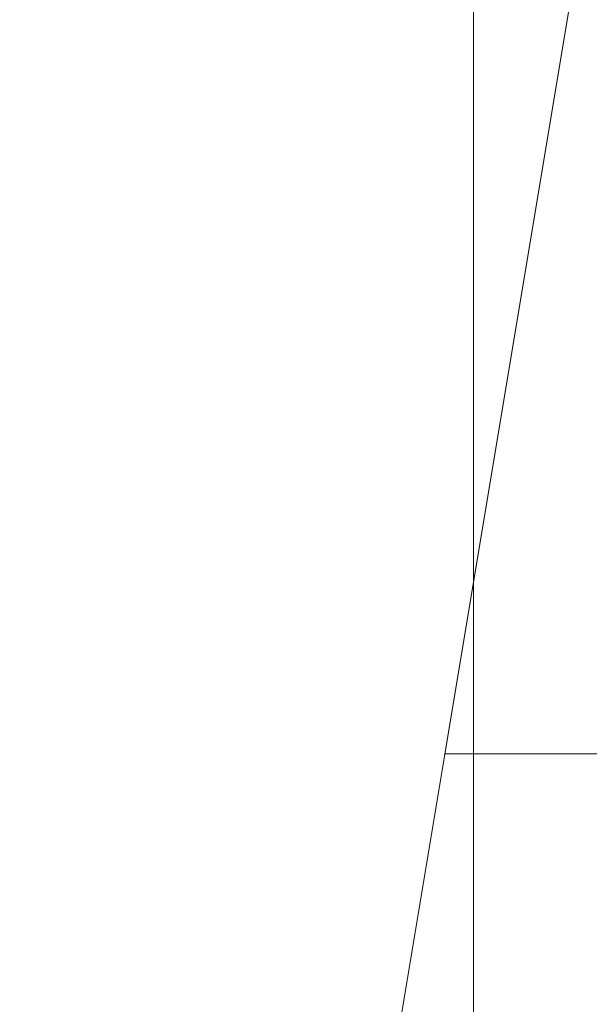
# Model space of a CAD drawing. Units: millimetres. Extents: x -19048 to 19046, y -21817 to 25954.
# Drawn here: x 64 to 92, y 616 to 664 of the extents above; entities that cross this region are included whole.
import ezdxf

# ---------------------------------------------------------------- set-up
doc = ezdxf.new("R2010")
doc.units = ezdxf.units.MM
for name, color, linetype, lineweight in [('001', 4, 'Continuous', 5), ('001 @ 100', 4, 'Continuous', 5), ('001 @ 128', 4, 'Continuous', 5), ('001 @ 1536', 4, 'Continuous', 5), ('001 @ 192', 4, 'Continuous', 5), ('001 @ 24', 4, 'Continuous', 5), ('001 @ 30', 4, 'Continuous', 5), ('001 @ 32', 4, 'Continuous', 5), ('001 @ 384', 4, 'Continuous', 5), ('001 @ 40', 4, 'Continuous', 5), ('001 @ 48', 4, 'Continuous', 5), ('001 @ 50', 4, 'Continuous', 5), ('001 @ 64', 4, 'Continuous', 5), ('001 @ 768', 4, 'Continuous', 5), ('001 @ 96', 4, 'Continuous', 5)]:
    doc.layers.add(name, color=color, linetype=linetype, lineweight=lineweight)
doc.styles.add('Arial-3.000', font='txt', dxfattribs={"height": 3})
doc.dimstyles.new('Dim-Style 12', dxfattribs={"dimtxt": 0.18, "dimasz": 3, "dimexe": 1.5, "dimexo": 5, "dimgap": 1, "dimtad": 1, "dimdec": 0, "dimzin": 0, "dimdsep": 46, "dimtxsty": 'Arial-3.000', "dimblk": 'CLOSED', "dimcen": 0.09, "dimclrd": 3, "dimclre": 3, "dimclrt": 3, "dimadec": 0, "dimazin": 0, "dimtfac": 1, "dimtdec": 4, "dimtmove": 0, "dimatfit": 1, "dimfxl": 1, "dimtolj": 1, "dimtzin": 0, "dimlwd": 5, "dimlwe": 5, "dimarcsym": 0})

# ---------------------------------------------------------------- blocks, each defined once
blk = doc.blocks.new('_Closed')
at = {"color": 0, "linetype": 'ByBlock', "lineweight": -2}
for q in [(0, 0), (-1, -0.166667)]:
    blk.add_line((-1, 0.166667), q, dxfattribs=at)
blk = doc.blocks.new('*D917')
at = {"layer": '001 @ 1536', "color": 3, "linetype": 'Continuous', "lineweight": 5}
for p, q in [((96.5999858906165, 5508), (96.59998589061682, 10116)), ((96.59998589061617, 900), (96.59998589061615, 700.4357787137383)), ((7680, 900), (2400.599985890616, 900)), ((7715.019026509541, 700.4357787137383), (2400.599985890616, 700.4357787137383)), ((96.59998589061583, -3907.564221286262), (96.59998589061455, -21817.32422128626))]:
    blk.add_line(p, q, dxfattribs=at)
at = {"layer": 'Defpoints', "color": 0}
for p in [(0, 900), (35.01902650954116, 700.4357787137383), (96.59998589061615, 700.4357787137383)]:
    blk.add_point(p, dxfattribs=at)
at = {"layer": '001 @ 1536', "color": 3, "lineweight": 5, "xscale": 4608, "yscale": 4608, "zscale": 4608}
for p, rotation in [((96.59998589061617, 900), 270), ((96.59998589061615, 700.4357787137383), 90)]:
    blk.add_blockref('_Closed', p, dxfattribs=dict(at, rotation=rotation))
at = {"layer": '001 @ 1536', "color": 3, "insert": (-3791.784014109385, -15166.44422128626), "char_height": 4608, "attachment_point": 5, "rotation": 90, "style": 'Arial-3.000'}
blk.add_mtext('\\A1;200', dxfattribs=at)
blk = doc.blocks.new('*D918')
at = {"layer": '001 @ 192', "color": 3, "linetype": 'Continuous', "lineweight": 5}
for p, q in [((96.59998589061621, 1476), (96.59998589061625, 2052)), ((96.59998589061617, 900), (96.59998589061615, 700.4357787137383)), ((960, 900), (384.5999858906162, 900)), ((995.0190265095412, 700.4357787137383), (384.5999858906162, 700.4357787137383)), ((96.59998589061611, 124.4357787137383), (96.59998589061595, -2114.284221286262))]:
    blk.add_line(p, q, dxfattribs=at)
at = {"layer": 'Defpoints', "color": 0}
for p in [(0, 900), (35.01902650954116, 700.4357787137383), (96.59998589061615, 700.4357787137383)]:
    blk.add_point(p, dxfattribs=at)
at = {"layer": '001 @ 192', "color": 3, "lineweight": 5, "xscale": 576, "yscale": 576, "zscale": 576}
for p, rotation in [((96.59998589061617, 900), 270), ((96.59998589061615, 700.4357787137383), 90)]:
    blk.add_blockref('_Closed', p, dxfattribs=dict(at, rotation=rotation))
at = {"layer": '001 @ 192', "color": 3, "insert": (-389.448014109384, -1282.924221286262), "char_height": 576, "attachment_point": 5, "rotation": 90, "style": 'Arial-3.000'}
blk.add_mtext('\\A1;200', dxfattribs=at)
blk = doc.blocks.new('*D919')
at = {"layer": '001 @ 24', "color": 3, "linetype": 'Continuous', "lineweight": 5}
for p, q in [((96.59998589061617, 972), (96.59998589061617, 1044)), ((96.59998589061617, 900), (96.59998589061615, 700.4357787137383)), ((120, 900), (132.5999858906162, 900)), ((155.0190265095412, 700.4357787137383), (132.5999858906162, 700.4357787137383)), ((96.59998589061615, 628.4357787137383), (96.59998589061614, 348.5957787137383))]:
    blk.add_line(p, q, dxfattribs=at)
at = {"layer": 'Defpoints', "color": 0}
for p in [(0, 900), (35.01902650954116, 700.4357787137383), (96.59998589061615, 700.4357787137383)]:
    blk.add_point(p, dxfattribs=at)
at = {"layer": '001 @ 24', "color": 3, "lineweight": 5, "xscale": 72, "yscale": 72, "zscale": 72}
for p, rotation in [((96.59998589061617, 900), 270), ((96.59998589061615, 700.4357787137383), 90)]:
    blk.add_blockref('_Closed', p, dxfattribs=dict(at, rotation=rotation))
at = {"layer": '001 @ 24', "color": 3, "insert": (35.84398589061617, 452.5157787137383), "char_height": 72, "attachment_point": 5, "rotation": 90, "style": 'Arial-3.000'}
blk.add_mtext('\\A1;200', dxfattribs=at)
blk = doc.blocks.new('*D920')
at = {"layer": '001 @ 384', "color": 3, "linetype": 'Continuous', "lineweight": 5}
for p, q in [((96.59998589061625, 2052), (96.59998589061634, 3204)), ((96.59998589061617, 900), (96.59998589061615, 700.4357787137383)), ((1920, 900), (672.5999858906162, 900)), ((1955.019026509541, 700.4357787137383), (672.5999858906162, 700.4357787137383)), ((96.59998589061607, -451.5642212862617), (96.59998589061576, -4929.004221286261))]:
    blk.add_line(p, q, dxfattribs=at)
at = {"layer": 'Defpoints', "color": 0}
for p in [(0, 900), (35.01902650954116, 700.4357787137383), (96.59998589061615, 700.4357787137383)]:
    blk.add_point(p, dxfattribs=at)
at = {"layer": '001 @ 384', "color": 3, "lineweight": 5, "xscale": 1152, "yscale": 1152, "zscale": 1152}
for p, rotation in [((96.59998589061617, 900), 270), ((96.59998589061615, 700.4357787137383), 90)]:
    blk.add_blockref('_Closed', p, dxfattribs=dict(at, rotation=rotation))
at = {"layer": '001 @ 384', "color": 3, "insert": (-875.4960141093841, -3266.284221286262), "char_height": 1152, "attachment_point": 5, "rotation": 90, "style": 'Arial-3.000'}
blk.add_mtext('\\A1;200', dxfattribs=at)
blk = doc.blocks.new('*D921')
at = {"layer": '001 @ 48', "color": 3, "linetype": 'Continuous', "lineweight": 5}
for p, q in [((96.59998589061618, 1044), (96.5999858906162, 1188)), ((96.59998589061617, 900), (96.59998589061615, 700.4357787137383)), ((240, 900), (168.5999858906162, 900)), ((275.0190265095412, 700.4357787137383), (168.5999858906162, 700.4357787137383)), ((96.59998589061614, 556.4357787137383), (96.5999858906161, -3.244221286261677))]:
    blk.add_line(p, q, dxfattribs=at)
at = {"layer": 'Defpoints', "color": 0}
for p in [(0, 900), (35.01902650954116, 700.4357787137383), (96.59998589061615, 700.4357787137383)]:
    blk.add_point(p, dxfattribs=at)
at = {"layer": '001 @ 48', "color": 3, "lineweight": 5, "xscale": 144, "yscale": 144, "zscale": 144}
for p, rotation in [((96.59998589061617, 900), 270), ((96.59998589061615, 700.4357787137383), 90)]:
    blk.add_blockref('_Closed', p, dxfattribs=dict(at, rotation=rotation))
at = {"layer": '001 @ 48', "color": 3, "insert": (-24.91201410938382, 204.5957787137383), "char_height": 144, "attachment_point": 5, "rotation": 90, "style": 'Arial-3.000'}
blk.add_mtext('\\A1;200', dxfattribs=at)
blk = doc.blocks.new('*D922')
at = {"layer": '001 @ 768', "color": 3, "linetype": 'Continuous', "lineweight": 5}
for p, q in [((96.59998589061634, 3204), (96.59998589061651, 5508)), ((96.59998589061617, 900), (96.59998589061615, 700.4357787137383)), ((3840, 900), (1248.599985890616, 900)), ((3875.019026509541, 700.4357787137383), (1248.599985890616, 700.4357787137383)), ((96.59998589061598, -1603.564221286262), (96.59998589061534, -10558.44422128626))]:
    blk.add_line(p, q, dxfattribs=at)
at = {"layer": 'Defpoints', "color": 0}
for p in [(0, 900), (35.01902650954116, 700.4357787137383), (96.59998589061615, 700.4357787137383)]:
    blk.add_point(p, dxfattribs=at)
at = {"layer": '001 @ 768', "color": 3, "lineweight": 5, "xscale": 2304, "yscale": 2304, "zscale": 2304}
for p, rotation in [((96.59998589061617, 900), 270), ((96.59998589061615, 700.4357787137383), 90)]:
    blk.add_blockref('_Closed', p, dxfattribs=dict(at, rotation=rotation))
at = {"layer": '001 @ 768', "color": 3, "insert": (-1847.592014109384, -7233.004221286261), "char_height": 2304, "attachment_point": 5, "rotation": 90, "style": 'Arial-3.000'}
blk.add_mtext('\\A1;200', dxfattribs=at)
blk = doc.blocks.new('*D923')
at = {"layer": '001 @ 96', "color": 3, "linetype": 'Continuous', "lineweight": 5}
for p, q in [((96.59998589061618, 1188), (96.5999858906162, 1476)), ((96.59998589061617, 900), (96.59998589061615, 700.4357787137383)), ((480, 900), (240.5999858906162, 900)), ((515.0190265095412, 700.4357787137383), (240.5999858906162, 700.4357787137383)), ((96.59998589061614, 412.4357787137383), (96.59998589061605, -706.9242212862616))]:
    blk.add_line(p, q, dxfattribs=at)
at = {"layer": 'Defpoints', "color": 0}
for p in [(0, 900), (35.01902650954116, 700.4357787137383), (96.59998589061615, 700.4357787137383)]:
    blk.add_point(p, dxfattribs=at)
at = {"layer": '001 @ 96', "color": 3, "lineweight": 5, "xscale": 288, "yscale": 288, "zscale": 288}
for p, rotation in [((96.59998589061617, 900), 270), ((96.59998589061615, 700.4357787137383), 90)]:
    blk.add_blockref('_Closed', p, dxfattribs=dict(at, rotation=rotation))
at = {"layer": '001 @ 96', "color": 3, "insert": (-146.4240141093839, -291.2442212862617), "char_height": 288, "attachment_point": 5, "rotation": 90, "style": 'Arial-3.000'}
blk.add_mtext('\\A1;200', dxfattribs=at)
blk = doc.blocks.new('*D928')
at = {"layer": '001 @ 100', "color": 3, "linetype": 'Continuous', "lineweight": 5}
for p, q in [((96.5999858906162, 1200), (96.59998589061622, 1500)), ((96.59998589061617, 900), (96.59998589061615, 700.4357787137383)), ((500, 900), (246.5999858906162, 900)), ((535.0190265095412, 700.4357787137383), (246.5999858906162, 700.4357787137383)), ((96.59998589061613, 400.4357787137383), (96.59998589061604, -765.5642212862617))]:
    blk.add_line(p, q, dxfattribs=at)
at = {"layer": 'Defpoints', "color": 0}
for p in [(0, 900), (35.01902650954116, 700.4357787137383), (96.59998589061615, 700.4357787137383)]:
    blk.add_point(p, dxfattribs=at)
at = {"layer": '001 @ 100', "color": 3, "lineweight": 5, "xscale": 300, "yscale": 300, "zscale": 300}
for p, rotation in [((96.59998589061617, 900), 270), ((96.59998589061615, 700.4357787137383), 90)]:
    blk.add_blockref('_Closed', p, dxfattribs=dict(at, rotation=rotation))
at = {"layer": '001 @ 100', "color": 3, "insert": (-156.5500141093839, -332.5642212862617), "char_height": 300, "attachment_point": 5, "rotation": 90, "style": 'Arial-3.000'}
blk.add_mtext('\\A1;200', dxfattribs=at)
blk = doc.blocks.new('*D933')
at = {"layer": '001 @ 30', "color": 3, "linetype": 'Continuous', "lineweight": 5}
for p, q in [((96.59998589061617, 990), (96.59998589061617, 1080)), ((96.59998589061617, 900), (96.59998589061615, 700.4357787137383)), ((150, 900), (141.5999858906162, 900)), ((185.0190265095412, 700.4357787137383), (141.5999858906162, 700.4357787137383)), ((96.59998589061615, 610.4357787137383), (96.59998589061613, 260.6357787137383))]:
    blk.add_line(p, q, dxfattribs=at)
at = {"layer": 'Defpoints', "color": 0}
for p in [(0, 900), (35.01902650954116, 700.4357787137383), (96.59998589061615, 700.4357787137383)]:
    blk.add_point(p, dxfattribs=at)
at = {"layer": '001 @ 30', "color": 3, "lineweight": 5, "xscale": 90, "yscale": 90, "zscale": 90}
for p, rotation in [((96.59998589061617, 900), 270), ((96.59998589061615, 700.4357787137383), 90)]:
    blk.add_blockref('_Closed', p, dxfattribs=dict(at, rotation=rotation))
at = {"layer": '001 @ 30', "color": 3, "insert": (20.65498589061608, 390.5357787137383), "char_height": 90, "attachment_point": 5, "rotation": 90, "style": 'Arial-3.000'}
blk.add_mtext('\\A1;200', dxfattribs=at)
blk = doc.blocks.new('*D935')
at = {"layer": '001 @ 40', "color": 3, "linetype": 'Continuous', "lineweight": 5}
for p, q in [((96.59998589061618, 1020), (96.5999858906162, 1140)), ((96.59998589061617, 900), (96.59998589061615, 700.4357787137383)), ((200, 900), (156.5999858906162, 900)), ((235.0190265095412, 700.4357787137383), (156.5999858906162, 700.4357787137383)), ((96.59998589061614, 580.4357787137383), (96.59998589061611, 114.0357787137383))]:
    blk.add_line(p, q, dxfattribs=at)
at = {"layer": 'Defpoints', "color": 0}
for p in [(0, 900), (35.01902650954116, 700.4357787137383), (96.59998589061615, 700.4357787137383)]:
    blk.add_point(p, dxfattribs=at)
at = {"layer": '001 @ 40', "color": 3, "lineweight": 5, "xscale": 120, "yscale": 120, "zscale": 120}
for p, rotation in [((96.59998589061617, 900), 270), ((96.59998589061615, 700.4357787137383), 90)]:
    blk.add_blockref('_Closed', p, dxfattribs=dict(at, rotation=rotation))
at = {"layer": '001 @ 40', "color": 3, "insert": (-4.660014109383866, 287.2357787137383), "char_height": 120, "attachment_point": 5, "rotation": 90, "style": 'Arial-3.000'}
blk.add_mtext('\\A1;200', dxfattribs=at)
blk = doc.blocks.new('*D937')
at = {"layer": '001 @ 50', "color": 3, "linetype": 'Continuous', "lineweight": 5}
for p, q in [((96.59998589061618, 1050), (96.5999858906162, 1200)), ((96.59998589061617, 900), (96.59998589061615, 700.4357787137383)), ((250, 900), (171.5999858906162, 900)), ((285.0190265095412, 700.4357787137383), (171.5999858906162, 700.4357787137383)), ((96.59998589061614, 550.4357787137383), (96.5999858906161, -32.56422128626173))]:
    blk.add_line(p, q, dxfattribs=at)
at = {"layer": 'Defpoints', "color": 0}
for p in [(0, 900), (35.01902650954116, 700.4357787137383), (96.59998589061615, 700.4357787137383)]:
    blk.add_point(p, dxfattribs=at)
at = {"layer": '001 @ 50', "color": 3, "lineweight": 5, "xscale": 150, "yscale": 150, "zscale": 150}
for p, rotation in [((96.59998589061617, 900), 270), ((96.59998589061615, 700.4357787137383), 90)]:
    blk.add_blockref('_Closed', p, dxfattribs=dict(at, rotation=rotation))
at = {"layer": '001 @ 50', "color": 3, "insert": (-29.97501410938393, 183.9357787137383), "char_height": 150, "attachment_point": 5, "rotation": 90, "style": 'Arial-3.000'}
blk.add_mtext('\\A1;200', dxfattribs=at)
blk = doc.blocks.new('*D941')
at = {"layer": '001 @ 64', "color": 3, "linetype": 'Continuous', "lineweight": 5}
for p, q in [((96.59998589061618, 1092), (96.5999858906162, 1284)), ((96.59998589061617, 900), (96.59998589061615, 700.4357787137383)), ((320, 900), (192.5999858906162, 900)), ((355.0190265095412, 700.4357787137383), (192.5999858906162, 700.4357787137383)), ((96.59998589061614, 508.4357787137383), (96.59998589061608, -237.8042212862617))]:
    blk.add_line(p, q, dxfattribs=at)
at = {"layer": 'Defpoints', "color": 0}
for p in [(0, 900), (35.01902650954116, 700.4357787137383), (96.59998589061615, 700.4357787137383)]:
    blk.add_point(p, dxfattribs=at)
at = {"layer": '001 @ 64', "color": 3, "lineweight": 5, "xscale": 192, "yscale": 192, "zscale": 192}
for p, rotation in [((96.59998589061617, 900), 270), ((96.59998589061615, 700.4357787137383), 90)]:
    blk.add_blockref('_Closed', p, dxfattribs=dict(at, rotation=rotation))
at = {"layer": '001 @ 64', "color": 3, "insert": (-65.41601410938385, 39.31577871373828), "char_height": 192, "attachment_point": 5, "rotation": 90, "style": 'Arial-3.000'}
blk.add_mtext('\\A1;200', dxfattribs=at)
blk = doc.blocks.new('*D942')
at = {"layer": '001 @ 128', "color": 3, "linetype": 'Continuous', "lineweight": 5}
for p, q in [((96.5999858906162, 1284), (96.59998589061622, 1668)), ((96.59998589061617, 900), (96.59998589061615, 700.4357787137383)), ((640, 900), (288.5999858906162, 900)), ((675.0190265095412, 700.4357787137383), (288.5999858906162, 700.4357787137383)), ((96.59998589061613, 316.4357787137383), (96.59998589061603, -1176.044221286262))]:
    blk.add_line(p, q, dxfattribs=at)
at = {"layer": 'Defpoints', "color": 0}
for p in [(0, 900), (35.01902650954116, 700.4357787137383), (96.59998589061615, 700.4357787137383)]:
    blk.add_point(p, dxfattribs=at)
at = {"layer": '001 @ 128', "color": 3, "lineweight": 5, "xscale": 384, "yscale": 384, "zscale": 384}
for p, rotation in [((96.59998589061617, 900), 270), ((96.59998589061615, 700.4357787137383), 90)]:
    blk.add_blockref('_Closed', p, dxfattribs=dict(at, rotation=rotation))
at = {"layer": '001 @ 128', "color": 3, "insert": (-227.432014109384, -621.8042212862617), "char_height": 384, "attachment_point": 5, "rotation": 90, "style": 'Arial-3.000'}
blk.add_mtext('\\A1;200', dxfattribs=at)
blk = doc.blocks.new('*D944')
at = {"layer": '001 @ 32', "color": 3, "linetype": 'Continuous', "lineweight": 5}
for p, q in [((96.59998589061617, 996), (96.59998589061617, 1092)), ((96.59998589061617, 900), (96.59998589061615, 700.4357787137383)), ((160, 900), (144.5999858906162, 900)), ((195.0190265095412, 700.4357787137383), (144.5999858906162, 700.4357787137383)), ((96.59998589061615, 604.4357787137383), (96.59998589061613, 231.3157787137383))]:
    blk.add_line(p, q, dxfattribs=at)
at = {"layer": 'Defpoints', "color": 0}
for p in [(0, 900), (35.01902650954116, 700.4357787137383), (96.59998589061615, 700.4357787137383)]:
    blk.add_point(p, dxfattribs=at)
at = {"layer": '001 @ 32', "color": 3, "lineweight": 5, "xscale": 96, "yscale": 96, "zscale": 96}
for p, rotation in [((96.59998589061617, 900), 270), ((96.59998589061615, 700.4357787137383), 90)]:
    blk.add_blockref('_Closed', p, dxfattribs=dict(at, rotation=rotation))
at = {"layer": '001 @ 32', "color": 3, "insert": (15.59198589061609, 369.8757787137383), "char_height": 96, "attachment_point": 5, "rotation": 90, "style": 'Arial-3.000'}
blk.add_mtext('\\A1;200', dxfattribs=at)
blk = doc.blocks.new('*U524')
at = {"layer": '001 @ 100'}
dim = blk.add_linear_dim(base=(96.59998589061615, 700.4357787137383), p1=(0, 900), p2=(35.01902650954116, 700.4357787137383), angle=90, dimstyle='Dim-Style 12', override={"dimscale": 100}, dxfattribs=at)
dim.commit()
dim.dimension.update_dxf_attribs({"geometry": '*D928', "text_midpoint": (-156.5500141093839, -332.5642212862617)})
at = {"layer": '001 @ 128'}
dim = blk.add_linear_dim(base=(96.59998589061615, 700.4357787137383), p1=(0, 900), p2=(35.01902650954116, 700.4357787137383), angle=90, dimstyle='Dim-Style 12', override={"dimscale": 128}, dxfattribs=at)
dim.commit()
dim.dimension.update_dxf_attribs({"geometry": '*D942', "text_midpoint": (-227.432014109384, -621.8042212862617)})
at = {"layer": '001 @ 1536'}
dim = blk.add_linear_dim(base=(96.59998589061615, 700.4357787137383), p1=(0, 900), p2=(35.01902650954116, 700.4357787137383), angle=90, dimstyle='Dim-Style 12', override={"dimscale": 1536}, dxfattribs=at)
dim.commit()
dim.dimension.update_dxf_attribs({"geometry": '*D917', "text_midpoint": (-3791.784014109385, -15166.44422128626)})
at = {"layer": '001 @ 192'}
dim = blk.add_linear_dim(base=(96.59998589061615, 700.4357787137383), p1=(0, 900), p2=(35.01902650954116, 700.4357787137383), angle=90, dimstyle='Dim-Style 12', override={"dimscale": 192}, dxfattribs=at)
dim.commit()
dim.dimension.update_dxf_attribs({"geometry": '*D918', "text_midpoint": (-389.448014109384, -1282.924221286262)})
at = {"layer": '001 @ 24'}
dim = blk.add_linear_dim(base=(96.59998589061615, 700.4357787137383), p1=(0, 900), p2=(35.01902650954116, 700.4357787137383), angle=90, dimstyle='Dim-Style 12', override={"dimscale": 24}, dxfattribs=at)
dim.commit()
dim.dimension.update_dxf_attribs({"geometry": '*D919', "text_midpoint": (35.84398589061617, 452.5157787137383)})
at = {"layer": '001 @ 30'}
dim = blk.add_linear_dim(base=(96.59998589061615, 700.4357787137383), p1=(0, 900), p2=(35.01902650954116, 700.4357787137383), angle=90, dimstyle='Dim-Style 12', override={"dimscale": 30}, dxfattribs=at)
dim.commit()
dim.dimension.update_dxf_attribs({"geometry": '*D933', "text_midpoint": (20.65498589061608, 390.5357787137383)})
at = {"layer": '001 @ 32'}
dim = blk.add_linear_dim(base=(96.59998589061615, 700.4357787137383), p1=(0, 900), p2=(35.01902650954116, 700.4357787137383), angle=90, dimstyle='Dim-Style 12', override={"dimscale": 32}, dxfattribs=at)
dim.commit()
dim.dimension.update_dxf_attribs({"geometry": '*D944', "text_midpoint": (15.59198589061609, 369.8757787137383)})
at = {"layer": '001 @ 384'}
dim = blk.add_linear_dim(base=(96.59998589061615, 700.4357787137383), p1=(0, 900), p2=(35.01902650954116, 700.4357787137383), angle=90, dimstyle='Dim-Style 12', override={"dimscale": 384}, dxfattribs=at)
dim.commit()
dim.dimension.update_dxf_attribs({"geometry": '*D920', "text_midpoint": (-875.4960141093841, -3266.284221286262)})
at = {"layer": '001 @ 40'}
dim = blk.add_linear_dim(base=(96.59998589061615, 700.4357787137383), p1=(0, 900), p2=(35.01902650954116, 700.4357787137383), angle=90, dimstyle='Dim-Style 12', override={"dimscale": 40}, dxfattribs=at)
dim.commit()
dim.dimension.update_dxf_attribs({"geometry": '*D935', "text_midpoint": (-4.660014109383866, 287.2357787137383)})
at = {"layer": '001 @ 48'}
dim = blk.add_linear_dim(base=(96.59998589061615, 700.4357787137383), p1=(0, 900), p2=(35.01902650954116, 700.4357787137383), angle=90, dimstyle='Dim-Style 12', override={"dimscale": 48}, dxfattribs=at)
dim.commit()
dim.dimension.update_dxf_attribs({"geometry": '*D921', "text_midpoint": (-24.91201410938382, 204.5957787137383)})
at = {"layer": '001 @ 50'}
dim = blk.add_linear_dim(base=(96.59998589061615, 700.4357787137383), p1=(0, 900), p2=(35.01902650954116, 700.4357787137383), angle=90, dimstyle='Dim-Style 12', override={"dimscale": 50}, dxfattribs=at)
dim.commit()
dim.dimension.update_dxf_attribs({"geometry": '*D937', "text_midpoint": (-29.97501410938393, 183.9357787137383)})
at = {"layer": '001 @ 64'}
dim = blk.add_linear_dim(base=(96.59998589061615, 700.4357787137383), p1=(0, 900), p2=(35.01902650954116, 700.4357787137383), angle=90, dimstyle='Dim-Style 12', override={"dimscale": 64}, dxfattribs=at)
dim.commit()
dim.dimension.update_dxf_attribs({"geometry": '*D941', "text_midpoint": (-65.41601410938385, 39.31577871373828)})
at = {"layer": '001 @ 768'}
dim = blk.add_linear_dim(base=(96.59998589061615, 700.4357787137383), p1=(0, 900), p2=(35.01902650954116, 700.4357787137383), angle=90, dimstyle='Dim-Style 12', override={"dimscale": 768}, dxfattribs=at)
dim.commit()
dim.dimension.update_dxf_attribs({"geometry": '*D922', "text_midpoint": (-1847.592014109384, -7233.004221286261)})
at = {"layer": '001 @ 96'}
dim = blk.add_linear_dim(base=(96.59998589061615, 700.4357787137383), p1=(0, 900), p2=(35.01902650954116, 700.4357787137383), angle=90, dimstyle='Dim-Style 12', override={"dimscale": 96}, dxfattribs=at)
dim.commit()
dim.dimension.update_dxf_attribs({"geometry": '*D923', "text_midpoint": (-146.4240141093839, -291.2442212862617)})

msp = doc.modelspace()

# ---------------------------------------------------------------- block references
at = {"layer": '001'}
msp.add_blockref('*U524', (0, 0), dxfattribs=at)

# ---------------------------------------------------------------- meshes
mesh = msp.add_polyface(dxfattribs=at)
corners = [(295, 57, 719), (295, 127, 719), (306, 144, 719), (306, 40, 719), (291.7101007166284, 52.30153689607044, 719), (292.1130913087036, 52.46846106481672, 719), (292.5, 52.66987298107779, 719), (292.8678821817552, 52.90423977855505, 719), (293.2139380484327, 53.16977778440514, 719), (293.5355339059329, 53.46446609406729, 719), (293.8302222155949, 53.78606195156726, 719), (294.0957602214451, 54.13211781824475, 719), (294.3301270189224, 54.5, 719), (294.5315389351833, 54.88690869129647, 719), (294.6984631039295, 55.28989928337165, 719), (294.8296291314455, 55.70590477448741, 719), (294.9240387650611, 56.13175911166536, 719), (294.9809734904588, 56.56422128626173, 719), (294.9809734904588, 127.4357787137383, 719), (294.9240387650611, 127.8682408883346, 719), (294.8296291314455, 128.2940952255126, 719), (294.6984631039295, 128.7101007166283, 719), (294.5315389351833, 129.1130913087035, 719), (294.3301270189224, 129.5, 719), (294.0957602214451, 129.8678821817552, 719), (293.8302222155949, 130.2139380484327, 719), (293.5355339059329, 130.5355339059328, 719), (293.2139380484327, 130.8302222155949, 719), (292.8678821817552, 131.0957602214449, 719), (292.5, 131.3301270189222, 719), (292.1130913087036, 131.5315389351832, 719), (291.7101007166284, 131.6984631039296, 719), (1965, 900, 710), (306, 40, 710), (306, 144, 710), (1965, 0, 710), (235, 0, 710), (1965, 0, 742), (235, 0, 742), (2200, 0, 750), (175, 0, 742), (0, 0, 750)]
mesh.append_faces([[corners[k] for k in face] for face in [(3, 2, 34, 33)]])
mesh.append_faces([[corners[k] for k in face] for face in [(36, 37, 38), (38, 39, 40)]], dxfattribs={"vtx0": -1, "vtx1": -1})
mesh.append_faces([[corners[k] for k in face] for face in [(0, 1, 2)]], dxfattribs={"vtx0": -1, "vtx1": -1, "vtx2": -1})
mesh.append_faces([[corners[k] for k in face] for face in [(0, 2, 3), (3, 4, 5), (3, 5, 6), (3, 6, 7), (3, 7, 8), (3, 8, 9), (3, 9, 10), (3, 10, 11), (3, 11, 12), (3, 12, 13), (3, 13, 14), (3, 14, 15), (3, 15, 16), (3, 16, 17), (3, 17, 0), (2, 1, 18), (2, 18, 19), (2, 19, 20), (2, 20, 21), (2, 21, 22), (2, 22, 23), (2, 23, 24), (2, 24, 25), (2, 25, 26), (2, 26, 27), (2, 27, 28), (2, 28, 29), (2, 29, 30), (2, 30, 31), (32, 33, 34), (40, 39, 41)]], dxfattribs={"vtx0": -1, "vtx2": -1})
mesh.append_faces([[corners[k] for k in face] for face in [(35, 36, 33)]], dxfattribs={"vtx1": -1, "vtx2": -1})
mesh = msp.add_polyface(dxfattribs=at)
corners = [(0, 0, 710), (35.01902650954116, 700.4357787137383, 710), (35, 700, 710), (35.01902650954116, 200.4357787137383, 710), (35.01902650954116, 699.5642212862617, 710), (35.07596123493886, 699.1317591116654, 710), (35.07596123493886, 200.8682408883346, 710), (35.17037086855498, 698.7059047744874, 710), (35.17037086855498, 201.2940952255126, 710), (35.3015368960705, 698.2898992833716, 710), (35.3015368960705, 201.7101007166283, 710), (35.46846106481644, 697.8869086912965, 710), (35.46846106481644, 202.1130913087035, 710), (35.66987298107779, 697.5, 710), (35.66987298107779, 202.5, 710), (35.90423977855471, 697.1321178182448, 710), (35.90423977855471, 202.8678821817552, 710), (36.16977778440514, 696.7860619515673, 710), (36.16977778440514, 203.2139380484327, 710), (36.46446609406757, 696.4644660940672, 710), (36.46446609406757, 203.5355339059327, 710), (36.78606195156726, 696.1697777844051, 710), (36.78606195156726, 203.8302222155949, 710), (37.13211781824475, 695.904239778555, 710), (37.13211781824475, 204.0957602214449, 710), (37.5, 695.6698729810778, 710), (37.5, 204.3301270189222, 710), (37.88690869129641, 695.4684610648168, 710), (37.88690869129641, 204.5315389351832, 710), (38.2898992833716, 695.3015368960705, 710), (38.2898992833716, 204.6984631039296, 710), (38.70590477448741, 695.1703708685546, 710), (38.70590477448741, 204.8296291314453, 710), (39.13175911166536, 695.075961234939, 710), (39.13175911166536, 204.924038765061, 710), (39.56422128626173, 695.0190265095413, 710), (39.56422128626173, 204.9809734904587, 710), (40, 695, 710), (40, 205, 710), (40.43577871373827, 695.0190265095413, 710), (40.43577871373827, 204.9809734904587, 710), (40.86824088833464, 695.075961234939, 710), (40.86824088833464, 204.924038765061, 710), (41.29409522551259, 695.1703708685546, 710), (41.29409522551259, 204.8296291314453, 710), (41.7101007166284, 695.3015368960705, 710), (41.7101007166284, 204.6984631039296, 710), (42.11309130870359, 695.4684610648168, 710), (42.11309130870359, 204.5315389351832, 710), (42.5, 695.6698729810778, 710), (42.5, 204.3301270189222, 710), (42.86788218175525, 695.904239778555, 710), (42.86788218175525, 204.0957602214449, 710), (43.21393804843274, 696.1697777844051, 710), (43.21393804843274, 203.8302222155949, 710), (43.53553390593243, 696.4644660940672, 710), (43.53553390593243, 203.5355339059327, 710), (43.83022221559486, 696.7860619515673, 710), (43.83022221559486, 203.2139380484327, 710), (44.09576022144529, 697.1321178182448, 710), (44.09576022144529, 202.8678821817552, 710), (44.33012701892221, 697.5, 710), (44.33012701892221, 202.5, 710), (44.53153893518356, 697.8869086912965, 710), (44.53153893518356, 202.1130913087035, 710), (44.6984631039295, 698.2898992833716, 710), (44.6984631039295, 201.7101007166283, 710), (44.82962913144502, 698.7059047744874, 710), (0, 0, 750), (0, 900, 750), (0, 900, 710), (60, 40, 725), (60, 860, 725), (86, 860, 725), (86, 40, 725)]
mesh.append_faces([[corners[k] for k in face] for face in [(68, 69, 70, 0), (71, 72, 73, 74)]])
mesh.append_faces([[corners[k] for k in face] for face in [(0, 1, 2), (3, 4, 5), (6, 5, 7), (8, 7, 9), (10, 9, 11), (12, 11, 13), (14, 13, 15), (16, 15, 17), (18, 17, 19), (20, 19, 21), (22, 21, 23), (24, 23, 25), (26, 25, 27), (28, 27, 29), (30, 29, 31), (32, 31, 33), (34, 33, 35), (36, 35, 37), (38, 37, 39), (40, 39, 41), (42, 41, 43), (44, 43, 45), (46, 45, 47), (48, 47, 49), (50, 49, 51), (52, 51, 53), (54, 53, 55), (56, 55, 57), (58, 57, 59), (60, 59, 61), (62, 61, 63), (64, 63, 65), (66, 65, 67)]], dxfattribs={"vtx0": -1, "vtx2": -1})
mesh = msp.add_polyface(dxfattribs=at)
corners = [(0, 900, 710), (35.01902650954116, 700.4357787137383, 710), (0, 0, 710), (35, 200, 710), (35, 700, 710), (35.01902650954116, 699.5642212862617, 710), (44.82962913144502, 201.2940952255126, 710), (44.82962913144502, 698.7059047744874, 710), (44.92403876506114, 699.1317591116654, 710), (44.92403876506114, 200.8682408883346, 710), (44.98097349045884, 699.5642212862617, 710), (44.98097349045884, 200.4357787137383, 710), (45, 700, 710), (45, 200, 710), (60, 860, 710), (104, 860, 710), (86, 40, 710), (86, 860, 710), (104, 756, 710), (104, 40, 710), (43.83022221559486, 696.7860619515673, 710), (43.53553390593243, 696.4644660940672, 710), (43.53553390593243, 696.4644660940672, 740), (43.83022221559486, 696.7860619515673, 740), (43.21393804843274, 696.1697777844051, 710), (43.21393804843274, 696.1697777844051, 740), (42.86788218175525, 695.904239778555, 710), (42.86788218175525, 695.904239778555, 740), (42.5, 695.6698729810778, 710), (42.5, 695.6698729810778, 740), (42.11309130870359, 695.4684610648168, 710), (42.11309130870359, 695.4684610648168, 740), (41.7101007166284, 695.3015368960705, 710), (41.7101007166284, 695.3015368960705, 740), (41.29409522551259, 695.1703708685546, 710), (41.29409522551259, 695.1703708685546, 740), (40.86824088833464, 695.075961234939, 710), (40.86824088833464, 695.075961234939, 740), (40.43577871373827, 695.0190265095413, 710), (40.43577871373827, 695.0190265095413, 740), (40, 695, 710), (40, 695, 740), (39.56422128626173, 695.0190265095413, 710), (39.56422128626173, 695.0190265095413, 740), (39.13175911166536, 695.075961234939, 710), (39.13175911166536, 695.075961234939, 740), (38.70590477448741, 695.1703708685546, 710), (38.70590477448741, 695.1703708685546, 740), (38.2898992833716, 695.3015368960705, 710), (38.2898992833716, 695.3015368960705, 740), (37.88690869129641, 695.4684610648168, 710), (37.88690869129641, 695.4684610648168, 740), (37.5, 695.6698729810778, 710), (37.5, 695.6698729810778, 740), (37.13211781824475, 695.904239778555, 710), (37.13211781824475, 695.904239778555, 740), (36.78606195156726, 696.1697777844051, 710), (36.78606195156726, 696.1697777844051, 740), (36.46446609406757, 696.4644660940672, 710), (36.46446609406757, 696.4644660940672, 740), (36.16977778440514, 696.7860619515673, 710), (36.16977778440514, 696.7860619515673, 740), (45, 700, 740)]
mesh.append_faces([[corners[k] for k in face] for face in [(20, 21, 22, 23), (21, 24, 25, 22), (24, 26, 27, 25), (26, 28, 29, 27), (28, 30, 31, 29), (30, 32, 33, 31), (32, 34, 35, 33), (34, 36, 37, 35), (36, 38, 39, 37), (38, 40, 41, 39), (40, 42, 43, 41), (42, 44, 45, 43), (44, 46, 47, 45), (46, 48, 49, 47), (48, 50, 51, 49), (50, 52, 53, 51), (52, 54, 55, 53), (54, 56, 57, 55), (56, 58, 59, 57), (58, 60, 61, 59)]])
mesh.append_faces([[corners[k] for k in face] for face in [(0, 1, 2), (18, 19, 15)]], dxfattribs={"vtx0": -1, "vtx1": -1})
mesh.append_faces([[corners[k] for k in face] for face in [(13, 12, 14)]], dxfattribs={"vtx0": -1, "vtx1": -1, "vtx2": -1})
mesh.append_faces([[corners[k] for k in face] for face in [(3, 4, 5), (6, 7, 8), (9, 8, 10), (11, 10, 12), (15, 16, 17), (62, 33, 35), (62, 35, 37), (62, 37, 39), (62, 39, 41), (62, 41, 43), (62, 43, 45), (62, 45, 47)]], dxfattribs={"vtx0": -1, "vtx2": -1})
mesh = msp.add_polyface(dxfattribs=at)
corners = [(1965, 900, 710), (306, 144, 710), (306, 756, 710), (306, 860, 710), (235, 860, 710), (235, 900, 710), (1965, 900, 742), (235, 900, 742), (0, 900, 750), (295, 773, 719), (295, 843, 719), (306, 860, 719), (306, 756, 719), (292.1130913087036, 768.4684610648168, 719), (292.5, 768.6698729810778, 719), (292.8678821817552, 768.904239778555, 719), (293.2139380484327, 769.1697777844051, 719), (293.5355339059329, 769.4644660940672, 719), (293.8302222155949, 769.7860619515673, 719), (294.0957602214451, 770.1321178182448, 719), (294.3301270189224, 770.5, 719), (294.5315389351833, 770.8869086912965, 719), (294.6984631039295, 771.2898992833716, 719), (294.8296291314455, 771.7059047744874, 719), (294.9240387650611, 772.1317591116652, 719), (294.9809734904588, 772.5642212862617, 719), (294.9809734904588, 843.4357787137383, 719), (294.9240387650611, 843.8682408883348, 719), (294.8296291314455, 844.2940952255126, 719), (294.6984631039295, 844.7101007166284, 719), (294.5315389351833, 845.1130913087035, 719), (294.3301270189224, 845.5, 719), (294.0957602214451, 845.8678821817552, 719), (293.8302222155949, 846.2139380484327, 719), (293.5355339059329, 846.5355339059328, 719), (293.2139380484327, 846.8302222155949, 719), (292.8678821817552, 847.095760221445, 719), (292.5, 847.3301270189222, 719), (292.1130913087036, 847.5315389351832, 719), (291.7101007166284, 847.6984631039295, 719)]
mesh.append_faces([[corners[k] for k in face] for face in [(3, 2, 12, 11)]])
mesh.append_faces([[corners[k] for k in face] for face in [(0, 4, 5), (7, 0, 5)]], dxfattribs={"vtx0": -1})
mesh.append_faces([[corners[k] for k in face] for face in [(0, 1, 2), (6, 7, 8), (9, 10, 11)]], dxfattribs={"vtx0": -1, "vtx1": -1, "vtx2": -1})
mesh.append_faces([[corners[k] for k in face] for face in [(0, 2, 3), (0, 3, 4), (9, 11, 12), (12, 13, 14), (12, 14, 15), (12, 15, 16), (12, 16, 17), (12, 17, 18), (12, 18, 19), (12, 19, 20), (12, 20, 21), (12, 21, 22), (12, 22, 23), (12, 23, 24), (12, 24, 25), (12, 25, 9), (11, 10, 26), (11, 26, 27), (11, 27, 28), (11, 28, 29), (11, 29, 30), (11, 30, 31), (11, 31, 32), (11, 32, 33), (11, 33, 34), (11, 34, 35), (11, 35, 36), (11, 36, 37), (11, 37, 38), (11, 38, 39)]], dxfattribs={"vtx0": -1, "vtx2": -1})
mesh = msp.add_polyface(dxfattribs=at)
corners = [(1905, 843, 719), (1905, 773, 719), (1894, 756, 719), (1905.019026509541, 843.4357787137383, 719), (1894, 860, 719), (1905.075961234939, 843.8682408883348, 719), (1905.170370868555, 844.2940952255126, 719), (1905.019026509541, 772.5642212862617, 719), (1905.075961234939, 772.1317591116652, 719), (1905.170370868555, 771.7059047744874, 719), (1905.301536896071, 771.2898992833716, 719), (1905.468461064817, 770.8869086912965, 719), (1905.669872981078, 770.5, 719), (1905.904239778555, 770.1321178182448, 719), (1906.169777784405, 769.7860619515673, 719), (1906.464466094067, 769.4644660940672, 719), (1906.786061951567, 769.1697777844051, 719), (1907.132117818245, 768.904239778555, 719), (1907.5, 768.6698729810778, 719), (1907.886908691296, 768.4684610648168, 719), (1907.5, 847.3301270189222, 719), (1907.132117818245, 847.095760221445, 719), (1906.786061951567, 846.8302222155949, 719), (1906.464466094067, 846.5355339059328, 719), (1906.169777784405, 846.2139380484327, 719), (1905.904239778555, 845.8678821817552, 719), (1905.669872981078, 845.5, 719), (1905.468461064817, 845.1130913087035, 719), (1905.301536896071, 844.7101007166284, 719), (1894, 756, 710), (1894, 40, 710), (1894, 860, 710), (306, 40, 710), (1965, 900, 710), (235, 900, 742), (1965, 900, 742), (0, 900, 750), (2025, 900, 742), (2200, 900, 750), (2200, 0, 750), (0, 0, 750)]
mesh.append_faces([[corners[k] for k in face] for face in [(4, 2, 29, 31), (39, 38, 36, 40)]])
mesh.append_faces([[corners[k] for k in face] for face in [(0, 2, 3), (3, 4, 5), (5, 4, 6), (29, 30, 31), (33, 34, 35), (35, 36, 37)]], dxfattribs={"vtx0": -1, "vtx1": -1})
mesh.append_faces([[corners[k] for k in face] for face in [(0, 1, 2), (31, 30, 32), (31, 32, 33)]], dxfattribs={"vtx0": -1, "vtx1": -1, "vtx2": -1})
mesh.append_faces([[corners[k] for k in face] for face in [(3, 2, 4), (2, 1, 7), (2, 7, 8), (2, 8, 9), (2, 9, 10), (2, 10, 11), (2, 11, 12), (2, 12, 13), (2, 13, 14), (2, 14, 15), (2, 15, 16), (2, 16, 17), (2, 17, 18), (2, 18, 19), (4, 20, 21), (4, 21, 22), (4, 22, 23), (4, 23, 24), (4, 24, 25), (4, 25, 26), (4, 26, 27), (4, 27, 28), (4, 28, 6), (37, 36, 38)]], dxfattribs={"vtx0": -1, "vtx2": -1})
mesh = msp.add_polyface(dxfattribs=at)
corners = [(0, 0, 710), (35, 700, 710), (35, 200, 710), (35.01902650954116, 699.5642212862617, 710), (35.01902650954116, 200.4357787137383, 710), (35.07596123493886, 699.1317591116654, 710), (35.07596123493886, 200.8682408883346, 710), (45, 200, 710), (60, 860, 710), (60, 40, 710), (104, 40, 710), (86, 40, 710), (104, 860, 710), (104, 756, 710), (104, 144, 710), (44.09576022144529, 202.8678821817552, 740), (43.83022221559486, 203.2139380484327, 740), (43.83022221559486, 203.2139380484327, 710), (44.09576022144529, 202.8678821817552, 710), (43.53553390593243, 203.5355339059327, 740), (43.53553390593243, 203.5355339059327, 710), (43.21393804843274, 203.8302222155949, 740), (43.21393804843274, 203.8302222155949, 710), (42.86788218175525, 204.0957602214449, 740), (42.86788218175525, 204.0957602214449, 710), (42.5, 204.3301270189222, 740), (42.5, 204.3301270189222, 710), (42.11309130870359, 204.5315389351832, 740), (42.11309130870359, 204.5315389351832, 710), (41.7101007166284, 204.6984631039296, 740), (41.7101007166284, 204.6984631039296, 710), (41.29409522551259, 204.8296291314453, 740), (41.29409522551259, 204.8296291314453, 710), (40.86824088833464, 204.924038765061, 740), (40.86824088833464, 204.924038765061, 710), (40.43577871373827, 204.9809734904587, 740), (40.43577871373827, 204.9809734904587, 710), (40, 205, 740), (40, 205, 710), (39.56422128626173, 204.9809734904587, 740), (39.56422128626173, 204.9809734904587, 710), (39.13175911166536, 204.924038765061, 740), (39.13175911166536, 204.924038765061, 710), (38.70590477448741, 204.8296291314453, 740), (38.70590477448741, 204.8296291314453, 710), (38.2898992833716, 204.6984631039296, 740), (38.2898992833716, 204.6984631039296, 710), (37.88690869129641, 204.5315389351832, 740), (37.88690869129641, 204.5315389351832, 710), (37.5, 204.3301270189222, 740), (37.5, 204.3301270189222, 710), (37.13211781824475, 204.0957602214449, 740), (37.13211781824475, 204.0957602214449, 710), (36.78606195156726, 203.8302222155949, 740), (36.78606195156726, 203.8302222155949, 710), (36.46446609406757, 203.5355339059327, 740), (36.46446609406757, 203.5355339059327, 710), (36.16977778440514, 203.2139380484327, 740), (36.16977778440514, 203.2139380484327, 710), (35.90423977855471, 202.8678821817552, 740), (35.90423977855471, 202.8678821817552, 710), (44.98097349045884, 199.5642212862617, 740)]
mesh.append_faces([[corners[k] for k in face] for face in [(15, 16, 17, 18), (16, 19, 20, 17), (19, 21, 22, 20), (21, 23, 24, 22), (23, 25, 26, 24), (25, 27, 28, 26), (27, 29, 30, 28), (29, 31, 32, 30), (31, 33, 34, 32), (33, 35, 36, 34), (35, 37, 38, 36), (37, 39, 40, 38), (39, 41, 42, 40), (41, 43, 44, 42), (43, 45, 46, 44), (45, 47, 48, 46), (47, 49, 50, 48), (49, 51, 52, 50), (51, 53, 54, 52), (53, 55, 56, 54), (55, 57, 58, 56), (57, 59, 60, 58)]])
mesh.append_faces([[corners[k] for k in face] for face in [(2, 3, 4), (4, 5, 6)]], dxfattribs={"vtx0": -1, "vtx1": -1})
mesh.append_faces([[corners[k] for k in face] for face in [(0, 1, 2), (10, 11, 12)]], dxfattribs={"vtx0": -1, "vtx1": -1, "vtx2": -1})
mesh.append_faces([[corners[k] for k in face] for face in [(7, 8, 9), (13, 14, 10), (61, 45, 43), (61, 43, 41), (61, 41, 39), (61, 39, 37), (61, 37, 35), (61, 35, 33), (61, 33, 31)]], dxfattribs={"vtx0": -1, "vtx2": -1})
mesh = msp.add_polyface(dxfattribs=at)
corners = [(35.07596123493886, 200.8682408883346, 710), (35.17037086855498, 698.7059047744874, 710), (35.17037086855498, 201.2940952255126, 710), (35.3015368960705, 698.2898992833716, 710), (35.3015368960705, 201.7101007166283, 710), (35.46846106481644, 697.8869086912965, 710), (35.46846106481644, 202.1130913087035, 710), (35.66987298107779, 697.5, 710), (35.66987298107779, 202.5, 710), (35.90423977855471, 697.1321178182448, 710), (35.90423977855471, 202.8678821817552, 710), (36.16977778440514, 696.7860619515673, 710), (36.16977778440514, 203.2139380484327, 710), (36.46446609406757, 696.4644660940672, 710), (36.46446609406757, 203.5355339059327, 710), (36.78606195156726, 696.1697777844051, 710), (36.78606195156726, 203.8302222155949, 710), (37.13211781824475, 695.904239778555, 710), (37.13211781824475, 204.0957602214449, 710), (37.5, 695.6698729810778, 710), (37.5, 204.3301270189222, 710), (37.88690869129641, 695.4684610648168, 710), (37.88690869129641, 204.5315389351832, 710), (38.2898992833716, 695.3015368960705, 710), (38.2898992833716, 204.6984631039296, 710), (38.70590477448741, 695.1703708685546, 710), (38.70590477448741, 204.8296291314453, 710), (39.13175911166536, 695.075961234939, 710), (39.13175911166536, 204.924038765061, 710), (39.56422128626173, 695.0190265095413, 710), (39.56422128626173, 204.9809734904587, 710), (40, 695, 710), (40, 205, 710), (40.43577871373827, 695.0190265095413, 710), (40.43577871373827, 204.9809734904587, 710), (40.86824088833464, 695.075961234939, 710), (40.86824088833464, 204.924038765061, 710), (41.29409522551259, 695.1703708685546, 710), (41.29409522551259, 204.8296291314453, 710), (41.7101007166284, 695.3015368960705, 710), (41.7101007166284, 204.6984631039296, 710), (42.11309130870359, 695.4684610648168, 710), (42.11309130870359, 204.5315389351832, 710), (42.5, 695.6698729810778, 710), (42.5, 204.3301270189222, 710), (42.86788218175525, 695.904239778555, 710), (42.86788218175525, 204.0957602214449, 710), (43.21393804843274, 696.1697777844051, 710), (43.21393804843274, 203.8302222155949, 710), (43.53553390593243, 696.4644660940672, 710), (43.53553390593243, 203.5355339059327, 710), (43.83022221559486, 696.7860619515673, 710), (43.83022221559486, 203.2139380484327, 710), (44.09576022144529, 697.1321178182448, 710), (44.09576022144529, 202.8678821817552, 710), (44.33012701892221, 697.5, 710), (44.33012701892221, 202.5, 710), (44.53153893518356, 697.8869086912965, 710), (44.53153893518356, 202.1130913087035, 710), (44.6984631039295, 698.2898992833716, 710), (44.6984631039295, 201.7101007166283, 710), (44.82962913144502, 698.7059047744874, 710), (44.82962913144502, 201.2940952255126, 710), (44.92403876506114, 699.1317591116654, 710), (44.92403876506114, 200.8682408883346, 710), (44.98097349045884, 699.5642212862617, 710), (44.98097349045884, 200.4357787137383, 710), (45, 700, 710), (45, 200, 710), (86, 40, 725), (86, 860, 725), (86, 860, 710), (86, 40, 710), (60, 860, 725), (60, 40, 725), (60, 40, 710), (60, 860, 710)]
mesh.append_faces([[corners[k] for k in face] for face in [(69, 70, 71, 72), (73, 74, 75, 76)]])
mesh.append_faces([[corners[k] for k in face] for face in [(0, 1, 2), (2, 3, 4), (4, 5, 6), (6, 7, 8), (8, 9, 10), (10, 11, 12), (12, 13, 14), (14, 15, 16), (16, 17, 18), (18, 19, 20), (20, 21, 22), (22, 23, 24), (24, 25, 26), (26, 27, 28), (28, 29, 30), (30, 31, 32), (32, 33, 34), (34, 35, 36), (36, 37, 38), (38, 39, 40), (40, 41, 42), (42, 43, 44), (44, 45, 46), (46, 47, 48), (48, 49, 50), (50, 51, 52), (52, 53, 54), (54, 55, 56), (56, 57, 58), (58, 59, 60), (60, 61, 62), (62, 63, 64), (64, 65, 66), (66, 67, 68)]], dxfattribs={"vtx0": -1, "vtx1": -1})

doc.saveas('drawing.dxf')
